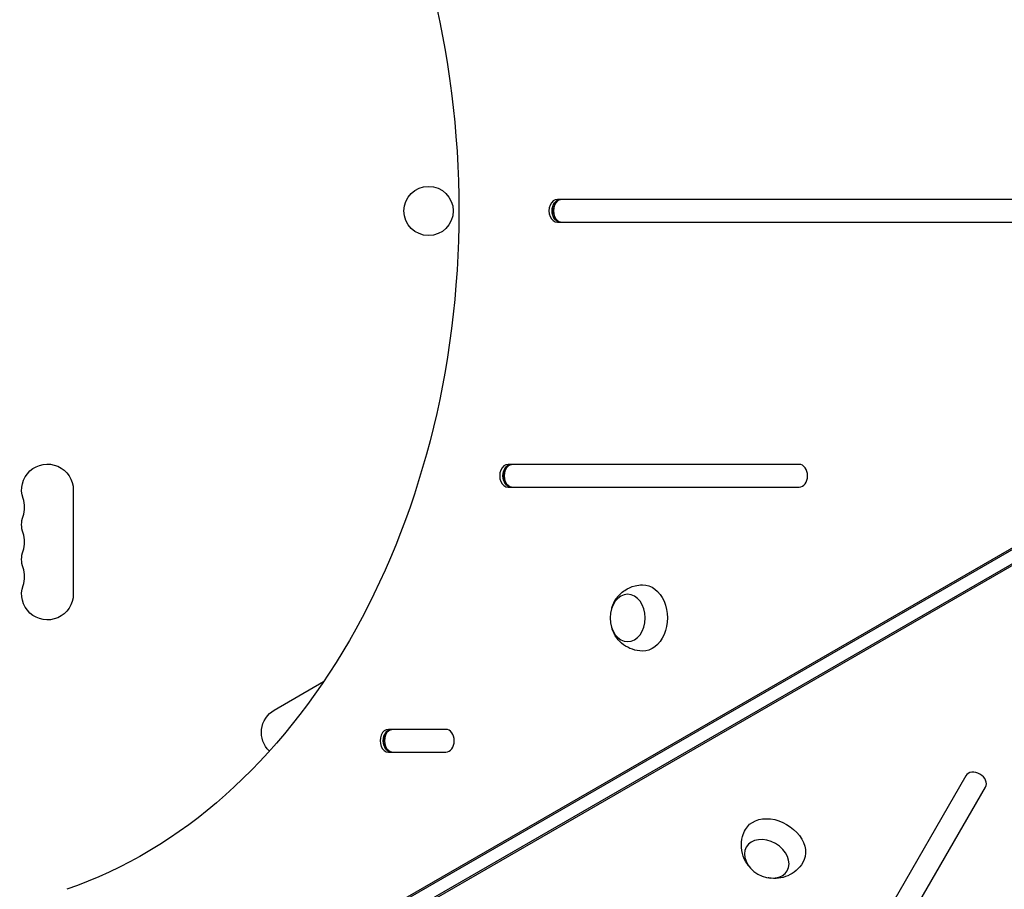
# Model space of a CAD drawing. Units: millimetres. Extents: x -7868 to 10321, y -6774 to 9116.
# Drawn here: x -5024 to -4504, y 182 to 642 of the extents above; entities that cross this region are included whole.
import ezdxf

# ---------------------------------------------------------------- set-up
doc = ezdxf.new("R2010")
doc.units = ezdxf.units.MM
doc.header["$LTSCALE"] = 20
doc.layers.add('2d', color=230, linetype='Continuous')

msp = doc.modelspace()

# ---------------------------------------------------------------- linework, layer by layer
at = {"layer": '2d'}
for p, q in [((-4425.39, 547), (-4739.71, 547)), ((-4739.71, 535), (-4425.39, 535)), ((-4990.41, 79.58), (-4358.47, 444.42)), ((-4988.74, 79.58), (-4356.8, 444.42)), ((-4354.39, 437.36), (-4986.81, 72.23)), ((-4353.56, 438.8), (-4985.97, 73.68)), ((-4612.04, 407), (-4765.74, 407)), ((-4995.43, 393.5), (-4995.43, 338.5)), ((-4765.74, 395), (-4612.04, 395)), ((-4889.25, 277.2), (-4863.2, 292.24)), ((-4798.69, 267), (-4828.93, 267)), ((-4828.93, 255), (-4798.69, 255)), ((-4523.98, 242.47), (-4787.11, -213.28)), ((-4776.72, -219.28), (-4513.59, 236.47))]:
    msp.add_line(p, q, dxfattribs=at)
msp.add_circle((-4807.77, 540.93), 13, dxfattribs=at)
at = {"layer": '2d', "extrusion": (0, 0, -1)}
for centre, start, end in [((5009.08, 393.5), 340.8901, 180), ((5009.08, 375.17), 340.8901, 19.1099), ((5009.08, 356.83), 340.8901, 19.1099), ((5009.08, 338.5), 180, 19.1099), ((4882.43, 265.38), 313.6754, 60)]:
    msp.add_arc(centre, 13.65, start, end, dxfattribs=at)
at = {"layer": '2d'}
for centre in [(-5035.54, 384.33), (-5035.54, 366), (-5035.54, 347.67)]:
    msp.add_arc(centre, 14.35, 340.8901, 19.1099, dxfattribs=at)
at = {"layer": '2d', "extrusion": (0, 0, -1)}
for centre, major_axis, start_param, end_param in [((-5066.83, 541), (0, 370), 0.249716, 2.891877), ((-4738.04, 541), (0, 6), 3.141593, 6.283185), ((-4764.06, 401), (0, 6), 3.141593, 6.283185), ((-4694.62, 325.87), (0, 17.5), -0.012443, 3.154036), ((-4827.26, 261), (0, 6), 3.141593, 6.283185), ((-4625.14, 205.52), (-15.16, 8.75), -0.012443, 3.154036)]:
    msp.add_ellipse(centre, major_axis=major_axis, ratio=0.74345, start_param=start_param, end_param=end_param, dxfattribs=at)
at = {"layer": '2d'}
for centre, major_axis, start_param, end_param in [((-4739.71, 541), (0, 6), 0, 3.141593), ((-4738.04, 541), (0, 6), 0, 3.141593), ((-4737.37, 541), (0, 6), 0, 3.141593), ((-4765.74, 401), (0, 6), 0, 3.141593), ((-4764.06, 401), (0, 6), 0, 3.141593), ((-4763.39, 401), (0, 6), 0, 3.141593), ((-4612.04, 401), (0, 6), 3.141593, 6.283185), ((-4828.93, 261), (0, 6), 0, 3.141593), ((-4827.26, 261), (0, 6), 0, 3.141593), ((-4826.59, 261), (0, 6), 0, 3.141593), ((-4798.69, 261), (0, 6), 3.141593, 6.283185), ((-4518.78, 239.47), (-5.2, 3), 3.141593, 6.283185)]:
    msp.add_ellipse(centre, major_axis=major_axis, ratio=0.74345, start_param=start_param, end_param=end_param, dxfattribs=at)
at = {"layer": '2d', "extrusion": (0, 0, -1)}
for centre, major_axis in [((-4702.65, 325.87), (0, 12.5)), ((-4629.15, 198.57), (-10.83, 6.25))]:
    msp.add_ellipse(centre, major_axis=major_axis, ratio=0.74345, dxfattribs=at)
at = {"layer": '2d'}
for points, knots in [([(-4710.96, 331.47), (-4710.43, 333.04), (-4709.66, 334.64), (-4707.43, 337.71), (-4705.98, 339.2), (-4702.57, 341.48), (-4700.73, 342.34), (-4697.45, 343.17), (-4696.12, 343.35), (-4694.78, 343.37)], [1.993664, 1.993664, 1.993664, 1.993664, 2.344042, 2.344042, 2.680571, 2.680571, 2.956606, 2.956606, 3.12915, 3.12915, 3.12915, 3.12915]), ([(-4694.78, 308.37), (-4696.63, 308.4), (-4698.46, 308.74), (-4701.86, 309.91), (-4703.42, 310.76), (-4706.24, 312.83), (-4707.43, 314.07), (-4709.49, 316.83), (-4710.26, 318.35), (-4710.86, 319.99), (-4710.91, 320.13), (-4710.96, 320.27)], [0.012443, 0.012443, 0.012443, 0.012443, 0.250402, 0.250402, 0.500153, 0.500153, 0.782364, 0.782364, 1.115972, 1.115972, 1.147929, 1.147929, 1.147929, 1.147929]), ([(-4638.15, 194.17), (-4639.25, 195.41), (-4640.25, 196.88), (-4641.8, 200.35), (-4642.36, 202.35), (-4642.63, 206.45), (-4642.46, 208.46), (-4641.53, 211.72), (-4641.02, 212.96), (-4640.37, 214.13)], [1.993664, 1.993664, 1.993664, 1.993664, 2.344042, 2.344042, 2.680571, 2.680571, 2.956606, 2.956606, 3.12915, 3.12915, 3.12915, 3.12915]), ([(-4610.06, 196.63), (-4611.01, 195.05), (-4612.22, 193.63), (-4614.94, 191.27), (-4616.45, 190.35), (-4619.65, 188.94), (-4621.32, 188.53), (-4624.74, 188.12), (-4626.44, 188.21), (-4628.16, 188.52), (-4628.31, 188.54), (-4628.46, 188.57)], [0.012443, 0.012443, 0.012443, 0.012443, 0.250402, 0.250402, 0.500153, 0.500153, 0.782364, 0.782364, 1.115972, 1.115972, 1.147929, 1.147929, 1.147929, 1.147929])]:
    msp.add_open_spline(points, degree=3, knots=knots, dxfattribs=at)

doc.saveas('drawing.dxf')
